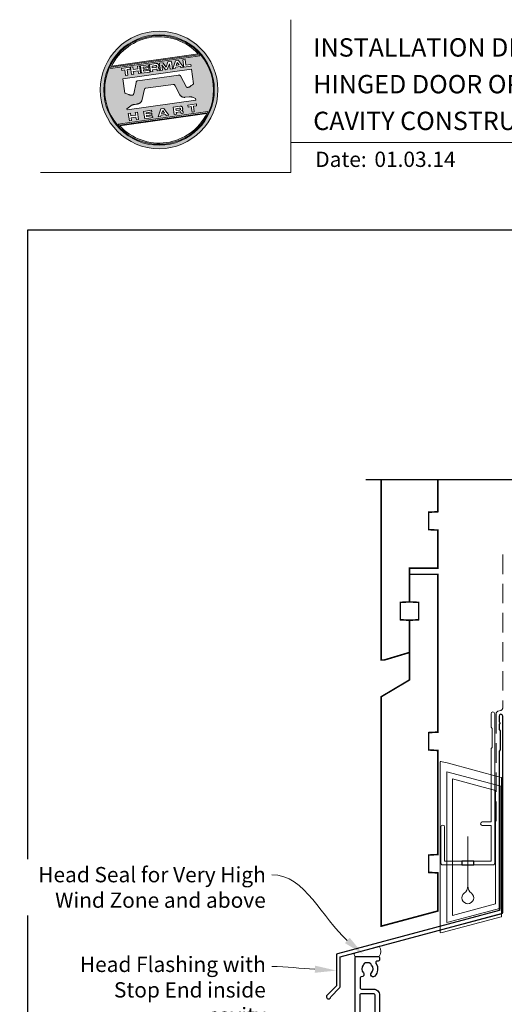
# Model space of a CAD drawing. Units: millimetres. Extents: x 21 to 1863, y -511 to 568.
# Drawn here: x 21 to 179, y 247 to 568 of the extents above; entities that cross this region are included whole.
import ezdxf

# ---------------------------------------------------------------- set-up
doc = ezdxf.new("R2010")
doc.units = ezdxf.units.MM
doc.header["$MEASUREMENT"] = 0
doc.linetypes.add('DASHED', pattern=[19.05, 12.7, -6.35])
doc.layers.get('Defpoints').update_dxf_attribs({"color": 1})
doc.layers.add('APL Joinery', color=2, linetype='Continuous')
doc.styles.add('Arial-Bold', font='arialbd.ttf')
doc.styles.add('Arial-Regular', font='arial.ttf')
doc.styles.add('General notes', font='arial.ttf', dxfattribs={"height": 3.5})

# ---------------------------------------------------------------- blocks, each defined once
blk = doc.blocks.new('*U45')
at = {"layer": 'APL Joinery', "lineweight": 5}
h = blk.add_hatch(color=8, dxfattribs=at)
h.dxf.hatch_style = 1
h.paths.add_polyline_path([(-62.17, 26.99, 1), (-23.78, 26.99, 1)])
h.paths.add_polyline_path([(-24.94, 26.99, -1), (-61.02, 26.99, -1)], flags=16)
h.paths.add_polyline_path([(-25.22, 26.99, -1), (-60.73, 26.99, -1)], flags=0)
h.paths.add_polyline_path([(-29.79, 38.31), (-58.78, 34.24, -0.003785), (-58.67, 34.47), (-29.96, 38.51, -0.003785)], flags=0)
h.paths.add_polyline_path([(-30.18, 38.76), (-58.52, 34.77, -0.525013)], flags=0)
h.paths.add_polyline_path([(-32.6, 35.35), (-32.52, 34.74), (-34.9, 34.4), (-35.24, 36.8), (-34.5, 36.9), (-34.25, 35.12)], flags=0)
edge = h.paths.add_edge_path(flags=0)
edge.add_line((-32.41, 33.77), (-31.74, 28.94))
edge.add_spline(control_points=[(-31.74, 28.94), (-31.98, 28.76), (-32.38, 28.45), (-32.81, 28.1), (-33.08, 27.95), (-33.24, 27.9), (-33.43, 27.86), (-33.58, 27.82), (-33.72, 27.81), (-33.82, 27.83), (-33.92, 27.86), (-33.99, 27.91), (-34.01, 27.94), (-34.02, 27.95)], knot_values=[0, 0, 0, 0, 0.50908, 0.84372, 0.92124, 1.020924, 1.12756, 1.233677, 1.286578, 1.351397, 1.412045, 1.454981, 1.484527, 1.484527, 1.484527, 1.484527], degree=3, periodic=0)
edge.add_line((-34.02, 27.95), (-36, 31.59))
edge.add_spline(control_points=[(-36, 31.59), (-36.01, 31.6), (-36.03, 31.64), (-36.11, 31.71), (-36.21, 31.79), (-36.32, 31.84), (-36.4, 31.87), (-36.47, 31.88), (-36.51, 31.88), (-36.53, 31.87)], knot_values=[0, 0, 0, 0, 0.020783, 0.080891, 0.171387, 0.235212, 0.276961, 0.314158, 0.346175, 0.346175, 0.346175, 0.346175], degree=3, periodic=0)
edge.add_line((-36.53, 31.87), (-50.05, 29.95))
edge.add_spline(control_points=[(-50.05, 29.95), (-50.08, 29.94), (-50.13, 29.93), (-50.21, 29.89), (-50.28, 29.83), (-50.34, 29.77), (-50.39, 29.7), (-50.42, 29.63), (-50.45, 29.55), (-50.47, 29.49), (-50.47, 29.46)], knot_values=[0, 0, 0, 0, 0.043578, 0.089487, 0.148146, 0.1938, 0.239519, 0.279703, 0.323642, 0.38078, 0.38078, 0.38078, 0.38078], degree=3, periodic=0)
edge.add_line((-50.47, 29.46), (-51.27, 25.75))
edge.add_spline(control_points=[(-51.27, 25.75), (-51.28, 25.72), (-51.29, 25.68), (-51.31, 25.58), (-51.34, 25.5), (-51.4, 25.43), (-51.45, 25.37), (-51.52, 25.33), (-51.64, 25.29), (-51.8, 25.27), (-51.98, 25.24), (-52.15, 25.25), (-52.33, 25.29), (-52.57, 25.35), (-52.98, 25.5), (-53.52, 25.71), (-53.95, 25.89), (-54.18, 25.98)], knot_values=[0, 0, 0, 0, 0.042774, 0.083455, 0.157773, 0.195136, 0.229793, 0.281462, 0.326339, 0.439761, 0.554451, 0.633484, 0.714092, 0.868001, 1.045601, 1.430233, 1.83303, 1.83303, 1.83303, 1.83303], degree=3, periodic=0)
edge.add_line((-54.18, 25.98), (-54.83, 30.62))
edge.add_line((-54.83, 30.62), (-32.41, 33.77))
h.paths.add_polyline_path([(-34.97, 34.39), (-35.79, 34.28), (-36.08, 34.67), (-37.56, 34.46), (-37.72, 34.01), (-38.54, 33.89), (-37.58, 36.47), (-36.62, 36.6)], flags=0)
h.paths.add_polyline_path([(-36.42, 35.15), (-37.36, 35.02), (-37.02, 35.98)], flags=0)
h.paths.add_polyline_path([(-38.95, 36.28), (-38.61, 33.88), (-39.33, 33.78), (-39.57, 35.5), (-40.29, 33.65), (-40.84, 33.57), (-42.05, 35.15), (-41.81, 33.43), (-42.53, 33.33), (-42.86, 35.73), (-41.73, 35.88), (-40.69, 34.46), (-40.08, 36.12)], flags=0)
edge = h.paths.add_edge_path(flags=0)
edge.add_spline(control_points=[(-43.89, 35.58), (-43.83, 35.59), (-43.7, 35.6), (-43.51, 35.59), (-43.35, 35.52), (-43.21, 35.41), (-43.14, 35.27), (-43.09, 35.12), (-43.08, 35.02), (-43.07, 34.97)], knot_values=[0, 0, 0, 0, 0.101166, 0.209044, 0.30799, 0.394064, 0.494746, 0.566203, 0.654178, 0.654178, 0.654178, 0.654178], degree=3, periodic=0)
edge.add_line((-43.07, 34.97), (-43.05, 34.82))
edge.add_spline(control_points=[(-43.05, 34.82), (-43.04, 34.77), (-43.03, 34.67), (-43.04, 34.54), (-43.06, 34.43), (-43.13, 34.32), (-43.24, 34.23), (-43.33, 34.19), (-43.37, 34.17)], knot_values=[0, 0, 0, 0, 0.085737, 0.160099, 0.218901, 0.277875, 0.37041, 0.445962, 0.445962, 0.445962, 0.445962], degree=3, periodic=0)
edge.add_line((-43.37, 34.17), (-43.37, 34.17))
edge.add_spline(control_points=[(-43.37, 34.17), (-43.35, 34.17), (-43.3, 34.16), (-43.22, 34.15), (-43.14, 34.12), (-43.06, 34.07), (-42.99, 33.98), (-42.93, 33.86), (-42.91, 33.76), (-42.9, 33.69)], knot_values=[0, 0, 0, 0, 0.043966, 0.081772, 0.132931, 0.190162, 0.236702, 0.310338, 0.414373, 0.414373, 0.414373, 0.414373], degree=3, periodic=0)
edge.add_line((-42.9, 33.69), (-42.84, 33.29))
edge.add_line((-42.84, 33.29), (-43.58, 33.18))
edge.add_line((-43.58, 33.18), (-43.62, 33.47))
edge.add_spline(control_points=[(-43.62, 33.47), (-43.62, 33.51), (-43.63, 33.58), (-43.66, 33.65), (-43.69, 33.7), (-43.73, 33.74), (-43.79, 33.76), (-43.85, 33.77), (-43.91, 33.77), (-43.95, 33.77), (-43.96, 33.76)], knot_values=[0, 0, 0, 0, 0.069951, 0.109254, 0.130847, 0.168093, 0.19391, 0.231014, 0.271406, 0.296332, 0.296332, 0.296332, 0.296332], degree=3, periodic=0)
edge.add_line((-43.96, 33.76), (-45.12, 33.6))
edge.add_line((-45.12, 33.6), (-45.03, 32.98))
edge.add_line((-45.03, 32.98), (-45.76, 32.88))
edge.add_line((-45.76, 32.88), (-46.1, 35.27))
edge.add_line((-46.1, 35.27), (-43.89, 35.58))
h.paths.add_polyline_path([(-30.79, 22.4), (-30.71, 21.8), (-31.74, 21.66), (-31.49, 19.86), (-32.22, 19.76), (-32.47, 21.55), (-33.5, 21.41), (-33.59, 22)], flags=0)
edge = h.paths.add_edge_path(flags=0)
edge.add_spline(control_points=[(-44.14, 34.94), (-44.11, 34.94), (-44.06, 34.95), (-44, 34.95), (-43.94, 34.95), (-43.9, 34.94), (-43.85, 34.92), (-43.82, 34.89), (-43.79, 34.84), (-43.77, 34.79), (-43.77, 34.75), (-43.76, 34.74)], knot_values=[0, 0, 0, 0, 0.047636, 0.078831, 0.105352, 0.136427, 0.159741, 0.18903, 0.215723, 0.245842, 0.276419, 0.276419, 0.276419, 0.276419], degree=3, periodic=0)
edge.add_line((-43.76, 34.74), (-43.75, 34.66))
edge.add_spline(control_points=[(-43.75, 34.66), (-43.75, 34.64), (-43.75, 34.61), (-43.75, 34.56), (-43.76, 34.51), (-43.78, 34.46), (-43.83, 34.42), (-43.88, 34.39), (-43.93, 34.38), (-43.97, 34.37), (-43.99, 34.37)], knot_values=[0, 0, 0, 0, 0.022188, 0.058273, 0.081685, 0.106247, 0.14843, 0.18466, 0.200779, 0.24032, 0.24032, 0.24032, 0.24032], degree=3, periodic=0)
edge.add_line((-43.99, 34.37), (-45.2, 34.2))
edge.add_line((-45.2, 34.2), (-45.28, 34.78))
edge.add_line((-45.28, 34.78), (-44.14, 34.94))
edge = h.paths.add_edge_path(flags=0)
edge.add_spline(control_points=[(-36.12, 21.65), (-36.06, 21.65), (-35.93, 21.67), (-35.75, 21.65), (-35.58, 21.59), (-35.45, 21.47), (-35.38, 21.33), (-35.33, 21.19), (-35.31, 21.09), (-35.3, 21.04)], knot_values=[0, 0, 0, 0, 0.101166, 0.209044, 0.30799, 0.394064, 0.494746, 0.566203, 0.654178, 0.654178, 0.654178, 0.654178], degree=3, periodic=0)
edge.add_line((-35.3, 21.04), (-35.28, 20.89))
edge.add_spline(control_points=[(-35.28, 20.89), (-35.28, 20.84), (-35.26, 20.74), (-35.27, 20.61), (-35.3, 20.5), (-35.36, 20.39), (-35.47, 20.3), (-35.57, 20.26), (-35.61, 20.24)], knot_values=[0, 0, 0, 0, 0.085737, 0.160099, 0.218901, 0.277875, 0.37041, 0.445962, 0.445962, 0.445962, 0.445962], degree=3, periodic=0)
edge.add_line((-35.61, 20.24), (-35.61, 20.23))
edge.add_spline(control_points=[(-35.61, 20.23), (-35.58, 20.23), (-35.53, 20.23), (-35.45, 20.22), (-35.37, 20.19), (-35.29, 20.13), (-35.22, 20.05), (-35.16, 19.93), (-35.14, 19.82), (-35.13, 19.76)], knot_values=[0, 0, 0, 0, 0.043966, 0.081772, 0.132931, 0.190162, 0.236702, 0.310338, 0.414373, 0.414373, 0.414373, 0.414373], degree=3, periodic=0)
edge.add_line((-35.13, 19.76), (-35.08, 19.35))
edge.add_line((-35.08, 19.35), (-35.81, 19.25))
edge.add_line((-35.81, 19.25), (-35.85, 19.55))
edge.add_spline(control_points=[(-35.85, 19.54), (-35.86, 19.58), (-35.87, 19.65), (-35.9, 19.72), (-35.93, 19.77), (-35.96, 19.81), (-36.02, 19.83), (-36.08, 19.84), (-36.14, 19.84), (-36.18, 19.83), (-36.2, 19.83)], knot_values=[0, 0, 0, 0, 0.069951, 0.109254, 0.130847, 0.168093, 0.19391, 0.231014, 0.271406, 0.296332, 0.296332, 0.296332, 0.296332], degree=3, periodic=0)
edge.add_line((-36.21, 19.83), (-37.35, 19.67))
edge.add_line((-37.35, 19.67), (-37.26, 19.05))
edge.add_line((-37.26, 19.05), (-38, 18.94))
edge.add_line((-38, 18.94), (-38.33, 21.34))
edge.add_line((-38.33, 21.34), (-36.11, 21.65))
h.paths.add_polyline_path([(-27.17, 19.76, -0.004222), (-27.29, 19.49), (-55.99, 15.46, -0.004222), (-56.18, 15.68)], flags=0)
h.paths.add_polyline_path([(-46.4, 35.23), (-46.32, 34.67), (-48.2, 34.41), (-48.15, 34.03), (-46.37, 34.28), (-46.3, 33.78), (-48.08, 33.53), (-48.02, 33.15), (-46.1, 33.42), (-46.02, 32.84), (-48.68, 32.47), (-49.02, 34.86)], flags=0)
h.paths.add_polyline_path([(-27.42, 19.24, -0.526331), (-55.8, 15.25)], flags=0)
edge = h.paths.add_edge_path(flags=0)
edge.add_spline(control_points=[(-36.37, 21.01), (-36.34, 21.01), (-36.29, 21.02), (-36.23, 21.02), (-36.18, 21.02), (-36.13, 21.01), (-36.08, 20.99), (-36.05, 20.95), (-36.02, 20.91), (-36.01, 20.86), (-36, 20.82), (-36, 20.8)], knot_values=[0, 0, 0, 0, 0.047636, 0.078831, 0.105352, 0.136427, 0.159741, 0.18903, 0.215723, 0.245842, 0.276419, 0.276419, 0.276419, 0.276419], degree=3, periodic=0)
edge.add_line((-36, 20.8), (-35.99, 20.72))
edge.add_spline(control_points=[(-35.99, 20.72), (-35.98, 20.71), (-35.98, 20.68), (-35.98, 20.63), (-35.99, 20.58), (-36.01, 20.53), (-36.06, 20.48), (-36.11, 20.46), (-36.17, 20.44), (-36.2, 20.44), (-36.22, 20.43)], knot_values=[0, 0, 0, 0, 0.022188, 0.058273, 0.081685, 0.106247, 0.14843, 0.18466, 0.200779, 0.24032, 0.24032, 0.24032, 0.24032], degree=3, periodic=0)
edge.add_line((-36.23, 20.43), (-37.44, 20.26))
edge.add_line((-37.44, 20.26), (-37.52, 20.85))
edge.add_line((-37.52, 20.85), (-36.35, 21.01))
h.paths.add_polyline_path([(-49.32, 34.82), (-48.99, 32.42), (-49.72, 32.32), (-49.85, 33.23), (-51.39, 33.01), (-51.27, 32.1), (-52, 32), (-52.34, 34.39), (-51.6, 34.5), (-51.48, 33.64), (-49.94, 33.86), (-50.06, 34.71)], flags=0)
h.paths.add_polyline_path([(-41.4, 20.91), (-39.75, 18.7), (-40.57, 18.58), (-40.86, 18.97), (-42.34, 18.76), (-42.5, 18.31), (-43.32, 18.2), (-42.36, 20.77)], flags=0)
h.paths.add_polyline_path([(-41.8, 20.28), (-41.2, 19.45), (-42.14, 19.32)], flags=0)
h.paths.add_polyline_path([(-52.47, 34.38), (-52.39, 33.78), (-53.42, 33.64), (-53.17, 31.84), (-53.9, 31.73), (-54.15, 33.53), (-55.18, 33.39), (-55.27, 33.98)], flags=0)
h.paths.add_polyline_path([(-45.4, 20.34), (-45.32, 19.79), (-47.2, 19.52), (-47.15, 19.14), (-45.37, 19.39), (-45.3, 18.9), (-47.08, 18.64), (-47.03, 18.26), (-45.1, 18.53), (-45.02, 17.96), (-47.68, 17.58), (-48.02, 19.98)], flags=0)
h.paths.add_polyline_path([(-50.01, 19.7), (-49.67, 17.3), (-50.4, 17.2), (-50.53, 18.11), (-52.14, 18.11), (-51.95, 16.98), (-52.68, 16.88), (-53.02, 19.27), (-52.29, 19.38), (-52.17, 18.52), (-50.62, 18.74), (-50.74, 19.59)], flags=0)
h = blk.add_hatch(color=8, dxfattribs=at)
h.dxf.hatch_style = 1
h.paths.add_polyline_path([(-60.73, 26.99, 1), (-25.22, 26.99, 1)])
edge = h.paths.add_edge_path(flags=16)
edge.add_spline(control_points=[(-31.74, 28.94), (-31.98, 28.76), (-32.38, 28.45), (-32.81, 28.1), (-33.08, 27.95), (-33.24, 27.9), (-33.43, 27.86), (-33.58, 27.82), (-33.72, 27.81), (-33.82, 27.83), (-33.92, 27.86), (-33.99, 27.91), (-34.01, 27.94), (-34.02, 27.95)], knot_values=[0, 0, 0, 0, 0.50908, 0.84372, 0.92124, 1.020924, 1.12756, 1.233677, 1.286578, 1.351397, 1.412045, 1.454981, 1.484527, 1.484527, 1.484527, 1.484527], degree=3, periodic=0)
edge.add_line((-34.02, 27.95), (-36, 31.59))
edge.add_spline(control_points=[(-36, 31.59), (-36.01, 31.6), (-36.03, 31.64), (-36.11, 31.71), (-36.21, 31.79), (-36.32, 31.84), (-36.4, 31.87), (-36.47, 31.88), (-36.51, 31.88), (-36.53, 31.87)], knot_values=[0, 0, 0, 0, 0.020783, 0.080891, 0.171387, 0.235212, 0.276961, 0.314158, 0.346175, 0.346175, 0.346175, 0.346175], degree=3, periodic=0)
edge.add_line((-36.53, 31.87), (-50.05, 29.95))
edge.add_spline(control_points=[(-50.05, 29.95), (-50.08, 29.94), (-50.13, 29.93), (-50.21, 29.89), (-50.28, 29.83), (-50.34, 29.77), (-50.39, 29.7), (-50.42, 29.63), (-50.45, 29.55), (-50.47, 29.49), (-50.47, 29.46)], knot_values=[0, 0, 0, 0, 0.043578, 0.089487, 0.148146, 0.1938, 0.239519, 0.279703, 0.323642, 0.38078, 0.38078, 0.38078, 0.38078], degree=3, periodic=0)
edge.add_line((-50.47, 29.46), (-51.27, 25.75))
edge.add_spline(control_points=[(-51.27, 25.75), (-51.28, 25.72), (-51.29, 25.68), (-51.31, 25.58), (-51.34, 25.5), (-51.4, 25.43), (-51.45, 25.37), (-51.52, 25.33), (-51.64, 25.29), (-51.8, 25.27), (-51.98, 25.24), (-52.15, 25.25), (-52.33, 25.29), (-52.57, 25.35), (-52.98, 25.5), (-53.52, 25.71), (-53.95, 25.89), (-54.18, 25.98)], knot_values=[0, 0, 0, 0, 0.042774, 0.083455, 0.157773, 0.195136, 0.229793, 0.281462, 0.326339, 0.439761, 0.554451, 0.633484, 0.714092, 0.868001, 1.045601, 1.430233, 1.83303, 1.83303, 1.83303, 1.83303], degree=3, periodic=0)
edge.add_line((-54.18, 25.98), (-54.83, 30.62))
edge.add_line((-54.83, 30.62), (-32.41, 33.77))
edge.add_line((-32.41, 33.77), (-31.74, 28.94))
h.paths.add_polyline_path([(-32.52, 34.74), (-34.9, 34.4), (-35.24, 36.8), (-34.5, 36.9), (-34.25, 35.12), (-32.6, 35.35)], flags=16)
edge = h.paths.add_edge_path(flags=16)
edge.add_line((-31.07, 24.2), (-30.98, 23.66))
edge.add_line((-30.98, 23.66), (-53.41, 20.51))
edge.add_line((-53.41, 20.51), (-53.46, 20.84))
edge.add_line((-53.46, 20.84), (-52.19, 21.82))
edge.add_spline(control_points=[(-52.19, 21.82), (-52.17, 21.84), (-52.09, 21.89), (-51.96, 21.97), (-51.78, 22.07), (-51.57, 22.14), (-51.33, 22.2), (-51.06, 22.24), (-50.69, 22.28), (-50.33, 22.34), (-50, 22.41), (-49.74, 22.48), (-49.48, 22.56), (-49.28, 22.66), (-49.09, 22.8), (-48.92, 22.97), (-48.75, 23.18), (-48.69, 23.34), (-48.66, 23.42)], knot_values=[0, 0, 0, 0, 0.055171, 0.148144, 0.256804, 0.40177, 0.506099, 0.67255, 0.863775, 1.123377, 1.283627, 1.422354, 1.575977, 1.722995, 1.803071, 1.966771, 2.12048, 2.252257, 2.252257, 2.252257, 2.252257], degree=3, periodic=0)
edge.add_line((-48.66, 23.42), (-47.79, 27.22))
edge.add_spline(control_points=[(-47.79, 27.22), (-47.78, 27.25), (-47.76, 27.29), (-47.73, 27.35), (-47.68, 27.41), (-47.62, 27.46), (-47.55, 27.49), (-47.48, 27.52), (-47.39, 27.55), (-47.33, 27.56), (-47.3, 27.56)], knot_values=[0, 0, 0, 0, 0.044828, 0.077028, 0.114945, 0.165177, 0.206309, 0.242789, 0.300759, 0.351887, 0.351887, 0.351887, 0.351887], degree=3, periodic=0)
edge.add_line((-47.3, 27.56), (-38.39, 28.82))
edge.add_spline(control_points=[(-38.39, 28.82), (-38.38, 28.82), (-38.35, 28.82), (-38.28, 28.82), (-38.19, 28.82), (-38.07, 28.78), (-37.95, 28.69), (-37.85, 28.55), (-37.79, 28.44), (-37.75, 28.38)], knot_values=[0, 0, 0, 0, 0.018377, 0.054271, 0.1094, 0.172141, 0.263848, 0.346603, 0.463459, 0.463459, 0.463459, 0.463459], degree=3, periodic=0)
edge.add_line((-37.75, 28.38), (-36.2, 25.44))
edge.add_spline(control_points=[(-36.2, 25.44), (-36.17, 25.39), (-36.1, 25.27), (-35.99, 25.13), (-35.86, 25), (-35.73, 24.89), (-35.56, 24.78), (-35.38, 24.69), (-35.19, 24.61), (-34.94, 24.57), (-34.7, 24.56), (-34.54, 24.58), (-34.48, 24.58)], knot_values=[0, 0, 0, 0, 0.09524, 0.225641, 0.303215, 0.392416, 0.517363, 0.631237, 0.733925, 0.859893, 1.042335, 1.13538, 1.13538, 1.13538, 1.13538], degree=3, periodic=0)
edge.add_line((-34.48, 24.58), (-33.17, 24.77))
edge.add_spline(control_points=[(-33.17, 24.77), (-33.12, 24.77), (-33.02, 24.78), (-32.83, 24.78), (-32.63, 24.76), (-32.37, 24.71), (-32.19, 24.65), (-32.09, 24.62)], knot_values=[0, 0, 0, 0, 0.084736, 0.169523, 0.312181, 0.427915, 0.610495, 0.610495, 0.610495, 0.610495], degree=3, periodic=0)
edge.add_line((-32.09, 24.62), (-31.07, 24.2))
h.paths.add_polyline_path([(-34.97, 34.39), (-35.79, 34.28), (-36.08, 34.67), (-37.56, 34.46), (-37.72, 34.01), (-38.54, 33.89), (-37.58, 36.47), (-36.62, 36.6)], flags=16)
h.paths.add_polyline_path([(-30.79, 22.4), (-30.71, 21.8), (-31.74, 21.66), (-31.49, 19.86), (-32.22, 19.76), (-32.47, 21.55), (-33.5, 21.41), (-33.59, 22)], flags=16)
h.paths.add_polyline_path([(-58.88, 34.04, -0.006931), (-58.67, 34.47), (-29.96, 38.51, -0.006931), (-29.64, 38.15)], flags=16)
h.paths.add_polyline_path([(-58.52, 34.77, -0.525013), (-30.18, 38.76)], flags=16)
h.paths.add_polyline_path([(-36.42, 35.15), (-37.36, 35.02), (-37.02, 35.98)], flags=16)
h.paths.add_polyline_path([(-27.08, 19.95, -0.007283), (-27.29, 19.49), (-55.99, 15.46, -0.004222), (-56.18, 15.68, -0.00306), (-56.32, 15.84)], flags=16)
h.paths.add_polyline_path([(-38.61, 33.88), (-39.33, 33.78), (-39.57, 35.5), (-40.29, 33.65), (-40.84, 33.57), (-42.05, 35.15), (-41.81, 33.43), (-42.53, 33.33), (-42.86, 35.73), (-41.73, 35.88), (-40.69, 34.46), (-40.08, 36.12), (-38.95, 36.28)], flags=16)
edge = h.paths.add_edge_path(flags=16)
edge.add_spline(control_points=[(-36.12, 21.65), (-36.06, 21.65), (-35.93, 21.67), (-35.75, 21.65), (-35.58, 21.59), (-35.45, 21.47), (-35.38, 21.33), (-35.33, 21.19), (-35.31, 21.09), (-35.3, 21.04)], knot_values=[0, 0, 0, 0, 0.101166, 0.209044, 0.30799, 0.394064, 0.494746, 0.566203, 0.654178, 0.654178, 0.654178, 0.654178], degree=3, periodic=0)
edge.add_line((-35.3, 21.04), (-35.28, 20.89))
edge.add_spline(control_points=[(-35.28, 20.89), (-35.28, 20.84), (-35.26, 20.74), (-35.27, 20.61), (-35.3, 20.5), (-35.36, 20.39), (-35.47, 20.3), (-35.57, 20.26), (-35.61, 20.24)], knot_values=[0, 0, 0, 0, 0.085737, 0.160099, 0.218901, 0.277875, 0.37041, 0.445962, 0.445962, 0.445962, 0.445962], degree=3, periodic=0)
edge.add_line((-35.61, 20.24), (-35.61, 20.23))
edge.add_spline(control_points=[(-35.61, 20.23), (-35.58, 20.23), (-35.53, 20.23), (-35.45, 20.22), (-35.37, 20.19), (-35.29, 20.13), (-35.22, 20.05), (-35.16, 19.93), (-35.14, 19.82), (-35.13, 19.76)], knot_values=[0, 0, 0, 0, 0.043966, 0.081772, 0.132931, 0.190162, 0.236702, 0.310338, 0.414373, 0.414373, 0.414373, 0.414373], degree=3, periodic=0)
edge.add_line((-35.13, 19.76), (-35.08, 19.35))
edge.add_line((-35.08, 19.35), (-35.81, 19.25))
edge.add_line((-35.81, 19.25), (-35.85, 19.54))
edge.add_spline(control_points=[(-35.85, 19.54), (-35.86, 19.58), (-35.87, 19.65), (-35.9, 19.72), (-35.93, 19.77), (-35.96, 19.81), (-36.02, 19.83), (-36.08, 19.84), (-36.14, 19.84), (-36.18, 19.83), (-36.2, 19.83)], knot_values=[0, 0, 0, 0, 0.069951, 0.109254, 0.130847, 0.168093, 0.19391, 0.231014, 0.271406, 0.296485, 0.296485, 0.296485, 0.296485], degree=3, periodic=0)
edge.add_line((-36.2, 19.83), (-37.35, 19.67))
edge.add_line((-37.35, 19.67), (-37.26, 19.05))
edge.add_line((-37.26, 19.05), (-38, 18.94))
edge.add_line((-38, 18.94), (-38.33, 21.34))
edge.add_line((-38.33, 21.34), (-36.11, 21.65))
h.paths.add_polyline_path([(-27.42, 19.24, -0.526331), (-55.8, 15.25)], flags=16)
edge = h.paths.add_edge_path(flags=0)
edge.add_spline(control_points=[(-36.37, 21.01), (-36.34, 21.01), (-36.29, 21.02), (-36.23, 21.02), (-36.18, 21.02), (-36.13, 21.01), (-36.08, 20.99), (-36.05, 20.95), (-36.02, 20.91), (-36.01, 20.86), (-36, 20.82), (-36, 20.8)], knot_values=[0, 0, 0, 0, 0.047636, 0.078831, 0.105352, 0.136427, 0.159741, 0.18903, 0.215723, 0.245842, 0.276419, 0.276419, 0.276419, 0.276419], degree=3, periodic=0)
edge.add_line((-36, 20.8), (-35.99, 20.72))
edge.add_spline(control_points=[(-35.99, 20.72), (-35.98, 20.71), (-35.98, 20.68), (-35.98, 20.63), (-35.99, 20.58), (-36.01, 20.53), (-36.06, 20.48), (-36.11, 20.46), (-36.17, 20.44), (-36.2, 20.44), (-36.22, 20.43)], knot_values=[0, 0, 0, 0, 0.022188, 0.058273, 0.081685, 0.106247, 0.14843, 0.18466, 0.200779, 0.24032, 0.24032, 0.24032, 0.24032], degree=3, periodic=0)
edge.add_line((-36.22, 20.43), (-37.44, 20.26))
edge.add_line((-37.44, 20.26), (-37.52, 20.85))
edge.add_line((-37.52, 20.85), (-36.37, 21.01))
edge = h.paths.add_edge_path(flags=16)
edge.add_line((-42.84, 33.29), (-43.58, 33.18))
edge.add_line((-43.58, 33.18), (-43.62, 33.47))
edge.add_spline(control_points=[(-43.62, 33.47), (-43.62, 33.51), (-43.63, 33.58), (-43.66, 33.65), (-43.69, 33.7), (-43.73, 33.74), (-43.79, 33.76), (-43.85, 33.77), (-43.91, 33.77), (-43.95, 33.77), (-43.96, 33.76)], knot_values=[0, 0, 0, 0, 0.069951, 0.109254, 0.130847, 0.168093, 0.19391, 0.231014, 0.271406, 0.296332, 0.296332, 0.296332, 0.296332], degree=3, periodic=0)
edge.add_line((-43.96, 33.76), (-45.12, 33.6))
edge.add_line((-45.12, 33.6), (-45.03, 32.98))
edge.add_line((-45.03, 32.98), (-45.76, 32.88))
edge.add_line((-45.76, 32.88), (-46.1, 35.27))
edge.add_line((-46.1, 35.27), (-43.89, 35.58))
edge.add_spline(control_points=[(-43.89, 35.58), (-43.83, 35.59), (-43.7, 35.6), (-43.51, 35.59), (-43.35, 35.52), (-43.21, 35.41), (-43.14, 35.27), (-43.09, 35.12), (-43.08, 35.02), (-43.07, 34.97)], knot_values=[0, 0, 0, 0, 0.101166, 0.209044, 0.30799, 0.394064, 0.494746, 0.566203, 0.654178, 0.654178, 0.654178, 0.654178], degree=3, periodic=0)
edge.add_line((-43.07, 34.97), (-43.05, 34.82))
edge.add_spline(control_points=[(-43.05, 34.82), (-43.04, 34.77), (-43.03, 34.67), (-43.04, 34.54), (-43.06, 34.43), (-43.13, 34.32), (-43.24, 34.23), (-43.33, 34.19), (-43.37, 34.17)], knot_values=[0, 0, 0, 0, 0.085737, 0.160099, 0.218901, 0.277875, 0.37041, 0.445962, 0.445962, 0.445962, 0.445962], degree=3, periodic=0)
edge.add_line((-43.37, 34.17), (-43.37, 34.17))
edge.add_spline(control_points=[(-43.37, 34.17), (-43.35, 34.17), (-43.3, 34.16), (-43.22, 34.15), (-43.14, 34.12), (-43.06, 34.07), (-42.99, 33.98), (-42.93, 33.86), (-42.91, 33.76), (-42.9, 33.69)], knot_values=[0, 0, 0, 0, 0.043966, 0.081772, 0.132931, 0.190162, 0.236702, 0.310338, 0.414373, 0.414373, 0.414373, 0.414373], degree=3, periodic=0)
edge.add_line((-42.9, 33.69), (-42.84, 33.29))
h.paths.add_polyline_path([(-39.75, 18.7), (-40.57, 18.58), (-40.86, 18.97), (-42.34, 18.76), (-42.5, 18.31), (-43.32, 18.2), (-42.36, 20.77), (-41.4, 20.91)], flags=16)
edge = h.paths.add_edge_path(flags=16)
edge.add_spline(control_points=[(-43.75, 34.66), (-43.75, 34.64), (-43.75, 34.61), (-43.75, 34.56), (-43.76, 34.51), (-43.78, 34.46), (-43.83, 34.42), (-43.88, 34.39), (-43.93, 34.38), (-43.97, 34.37), (-43.99, 34.37)], knot_values=[0, 0, 0, 0, 0.022188, 0.058273, 0.081685, 0.106247, 0.14843, 0.18466, 0.200779, 0.24032, 0.24032, 0.24032, 0.24032], degree=3, periodic=0)
edge.add_line((-43.99, 34.37), (-45.2, 34.2))
edge.add_line((-45.2, 34.2), (-45.28, 34.78))
edge.add_line((-45.28, 34.78), (-44.14, 34.94))
edge.add_spline(control_points=[(-44.14, 34.94), (-44.11, 34.94), (-44.06, 34.95), (-44, 34.95), (-43.94, 34.95), (-43.9, 34.94), (-43.85, 34.92), (-43.82, 34.89), (-43.79, 34.84), (-43.77, 34.79), (-43.77, 34.75), (-43.76, 34.74)], knot_values=[0, 0, 0, 0, 0.047636, 0.078831, 0.105352, 0.136427, 0.159741, 0.18903, 0.215723, 0.245842, 0.276419, 0.276419, 0.276419, 0.276419], degree=3, periodic=0)
edge.add_line((-43.76, 34.74), (-43.75, 34.66))
h.paths.add_polyline_path([(-41.8, 20.28), (-41.2, 19.45), (-42.14, 19.32)], flags=0)
h.paths.add_polyline_path([(-46.02, 32.84), (-48.68, 32.47), (-49.02, 34.86), (-46.4, 35.23), (-46.32, 34.67), (-48.2, 34.41), (-48.15, 34.03), (-46.37, 34.28), (-46.3, 33.78), (-48.08, 33.53), (-48.02, 33.15), (-46.1, 33.42)], flags=16)
h.paths.add_polyline_path([(-45.4, 20.34), (-45.32, 19.79), (-47.2, 19.52), (-47.15, 19.14), (-45.37, 19.39), (-45.3, 18.9), (-47.08, 18.64), (-47.03, 18.26), (-45.1, 18.53), (-45.02, 17.96), (-47.68, 17.58), (-48.02, 19.98)], flags=16)
h.paths.add_polyline_path([(-48.99, 32.42), (-49.72, 32.32), (-49.85, 33.23), (-51.39, 33.01), (-51.27, 32.1), (-52, 32), (-52.34, 34.39), (-51.6, 34.5), (-51.48, 33.64), (-49.94, 33.86), (-50.06, 34.71), (-49.32, 34.82)], flags=16)
h.paths.add_polyline_path([(-50.01, 19.7), (-49.67, 17.3), (-50.4, 17.2), (-50.53, 18.11), (-52.08, 17.89), (-51.95, 16.98), (-52.68, 16.88), (-53.02, 19.27), (-52.29, 19.38), (-52.17, 18.52), (-50.62, 18.74), (-50.74, 19.59)], flags=16)
h.paths.add_polyline_path([(-52.39, 33.78), (-53.42, 33.64), (-53.17, 31.84), (-53.9, 31.73), (-54.15, 33.53), (-55.18, 33.39), (-55.27, 33.98), (-52.47, 34.38)], flags=16)
h = blk.add_hatch(color=8, dxfattribs=at)
h.dxf.hatch_style = 1
edge = h.paths.add_edge_path()
edge.add_spline(control_points=[(-43.99, 34.37), (-43.97, 34.37), (-43.93, 34.38), (-43.88, 34.39), (-43.83, 34.42), (-43.78, 34.46), (-43.76, 34.51), (-43.75, 34.56), (-43.75, 34.61), (-43.75, 34.64), (-43.75, 34.66)], knot_values=[0, 0, 0, 0, 0.039542, 0.05566, 0.09189, 0.134074, 0.158635, 0.182047, 0.218132, 0.24032, 0.24032, 0.24032, 0.24032], degree=3, periodic=0)
edge.add_line((-43.75, 34.66), (-43.76, 34.74))
edge.add_spline(control_points=[(-43.76, 34.74), (-43.77, 34.75), (-43.77, 34.79), (-43.79, 34.84), (-43.82, 34.89), (-43.85, 34.92), (-43.9, 34.94), (-43.94, 34.95), (-44, 34.95), (-44.06, 34.95), (-44.11, 34.94), (-44.14, 34.94)], knot_values=[0, 0, 0, 0, 0.030577, 0.060696, 0.087389, 0.116678, 0.139991, 0.171067, 0.197588, 0.228783, 0.276419, 0.276419, 0.276419, 0.276419], degree=3, periodic=0)
edge.add_line((-44.14, 34.94), (-45.28, 34.78))
edge.add_line((-45.28, 34.78), (-45.2, 34.2))
edge.add_line((-45.2, 34.2), (-43.99, 34.37))
h.paths.add_polyline_path([(-41.8, 20.28), (-42.14, 19.32), (-41.2, 19.45)])
edge = h.paths.add_edge_path()
edge.add_spline(control_points=[(-36.22, 20.43), (-36.2, 20.44), (-36.17, 20.44), (-36.11, 20.46), (-36.06, 20.48), (-36.01, 20.53), (-35.99, 20.58), (-35.98, 20.63), (-35.98, 20.68), (-35.98, 20.71), (-35.99, 20.72)], knot_values=[0, 0, 0, 0, 0.039542, 0.05566, 0.09189, 0.134074, 0.158635, 0.182047, 0.218132, 0.24032, 0.24032, 0.24032, 0.24032], degree=3, periodic=0)
edge.add_line((-35.99, 20.72), (-36, 20.8))
edge.add_spline(control_points=[(-36, 20.8), (-36, 20.82), (-36.01, 20.86), (-36.02, 20.91), (-36.05, 20.95), (-36.08, 20.99), (-36.13, 21.01), (-36.18, 21.02), (-36.23, 21.02), (-36.29, 21.02), (-36.34, 21.01), (-36.37, 21.01)], knot_values=[0, 0, 0, 0, 0.030577, 0.060696, 0.087389, 0.116678, 0.139991, 0.171067, 0.197588, 0.228783, 0.276419, 0.276419, 0.276419, 0.276419], degree=3, periodic=0)
edge.add_line((-36.37, 21.01), (-37.52, 20.85))
edge.add_line((-37.52, 20.85), (-37.44, 20.26))
edge.add_line((-37.44, 20.26), (-36.22, 20.43))
at = {"layer": 'APL Joinery', "color": 8, "lineweight": 5}
for p, q in [((-30.18, 38.76), (-58.52, 34.77)), ((-29.64, 38.15), (-58.88, 34.04)), ((-29.96, 38.51), (-58.67, 34.47)), ((-32.41, 33.77), (-54.83, 30.62)), ((-43.76, 34.74), (-43.75, 34.66)), ((-43.62, 33.47), (-43.58, 33.18)), ((-43.58, 33.18), (-42.84, 33.29)), ((-43.37, 34.17), (-43.37, 34.17)), ((-43.07, 34.97), (-43.05, 34.82)), ((-42.84, 33.29), (-42.9, 33.69)), ((-32.41, 33.77), (-31.74, 28.94)), ((-54.83, 30.62), (-54.18, 25.98)), ((-50.47, 29.46), (-51.27, 25.75)), ((-36.53, 31.87), (-50.05, 29.95)), ((-34.02, 27.95), (-36, 31.59)), ((-47.79, 27.22), (-48.66, 23.42)), ((-38.39, 28.82), (-47.3, 27.56)), ((-36.2, 25.44), (-37.75, 28.38)), ((-30.98, 23.66), (-53.41, 20.51)), ((-33.17, 24.77), (-34.48, 24.58)), ((-31.07, 24.2), (-32.09, 24.62)), ((-31.07, 24.2), (-30.98, 23.66)), ((-27.08, 19.95), (-56.32, 15.84)), ((-27.29, 19.49), (-55.99, 15.46)), ((-53.46, 20.84), (-52.19, 21.82)), ((-53.41, 20.51), (-53.46, 20.84)), ((-53.02, 19.27), (-52.29, 19.38)), ((-52.29, 19.38), (-52.17, 18.52)), ((-50.74, 19.59), (-50.01, 19.7)), ((-50.62, 18.74), (-50.74, 19.59)), ((-50.01, 19.7), (-49.67, 17.3)), ((-48.02, 19.98), (-45.4, 20.34)), ((-47.68, 17.58), (-48.02, 19.98)), ((-45.32, 19.79), (-47.2, 19.52)), ((-47.2, 19.52), (-47.15, 19.14)), ((-47.15, 19.14), (-45.37, 19.39)), ((-45.4, 20.34), (-45.32, 19.79)), ((-45.37, 19.39), (-45.3, 18.9)), ((-43.32, 18.2), (-42.36, 20.77)), ((-42.36, 20.77), (-41.4, 20.91)), ((-42.14, 19.32), (-41.8, 20.28)), ((-41.2, 19.45), (-42.14, 19.32)), ((-41.8, 20.28), (-41.2, 19.45)), ((-41.4, 20.91), (-39.75, 18.7)), ((-33.59, 22), (-30.79, 22.4)), ((-33.5, 21.41), (-33.59, 22)), ((-32.47, 21.55), (-33.5, 21.41)), ((-32.22, 19.76), (-32.47, 21.55)), ((-31.49, 19.86), (-32.22, 19.76)), ((-30.71, 21.8), (-31.74, 21.66)), ((-31.74, 21.66), (-31.49, 19.86)), ((-30.79, 22.4), (-30.71, 21.8)), ((-27.42, 19.24), (-55.8, 15.25)), ((-52.68, 16.88), (-53.02, 19.27)), ((-51.95, 16.98), (-52.68, 16.88)), ((-52.17, 18.52), (-50.62, 18.74)), ((-50.4, 17.2), (-50.53, 18.11)), ((-49.67, 17.3), (-50.4, 17.2)), ((-45.02, 17.96), (-47.68, 17.58)), ((-45.3, 18.9), (-47.08, 18.64)), ((-47.08, 18.64), (-47.03, 18.26)), ((-45.1, 18.53), (-47.03, 18.26)), ((-45.02, 17.96), (-45.1, 18.53)), ((-42.5, 18.31), (-43.32, 18.2)), ((-42.34, 18.76), (-42.5, 18.31)), ((-40.86, 18.97), (-42.34, 18.76)), ((-40.57, 18.58), (-40.86, 18.97)), ((-39.75, 18.7), (-40.57, 18.58))]:
    blk.add_line(p, q, dxfattribs=at)
for points in [[(-46.1, 35.27), (-43.89, 35.58)], [(-42.86, 35.73), (-41.73, 35.88)], [(-42.53, 33.33), (-42.86, 35.73)], [(-41.73, 35.88), (-40.69, 34.46)], [(-40.69, 34.46), (-40.08, 36.12)], [(-39.57, 35.5), (-40.29, 33.65)], [(-40.08, 36.12), (-38.95, 36.28)], [(-39.33, 33.78), (-39.57, 35.5)], [(-38.95, 36.28), (-38.61, 33.88)], [(-38.54, 33.89), (-37.58, 36.47)], [(-37.58, 36.47), (-36.62, 36.6)], [(-37.36, 35.02), (-37.02, 35.98)], [(-37.02, 35.98), (-36.42, 35.15)], [(-36.62, 36.6), (-34.97, 34.39)], [(-35.24, 36.8), (-34.5, 36.9)], [(-34.9, 34.4), (-35.24, 36.8)], [(-34.5, 36.9), (-34.25, 35.12)], [(-55.27, 33.98), (-52.47, 34.38)], [(-55.18, 33.39), (-55.27, 33.98)], [(-54.15, 33.53), (-55.18, 33.39)], [(-53.9, 31.73), (-54.15, 33.53)], [(-52.39, 33.78), (-53.42, 33.64)], [(-53.42, 33.64), (-53.17, 31.84)], [(-52.47, 34.38), (-52.39, 33.78)], [(-52.34, 34.39), (-51.6, 34.5)], [(-52, 32), (-52.34, 34.39)], [(-51.6, 34.5), (-51.48, 33.64)], [(-51.48, 33.64), (-49.94, 33.86)], [(-49.85, 33.23), (-51.39, 33.01)], [(-51.39, 33.01), (-51.27, 32.1)], [(-50.06, 34.71), (-49.32, 34.82)], [(-49.94, 33.86), (-50.06, 34.71)], [(-49.72, 32.32), (-49.85, 33.23)], [(-48.99, 32.42), (-49.72, 32.32)], [(-49.32, 34.82), (-48.99, 32.42)], [(-46.4, 35.23), (-49.02, 34.86)], [(-49.02, 34.86), (-48.68, 32.47)], [(-48.68, 32.47), (-46.02, 32.84)], [(-46.32, 34.67), (-48.2, 34.41)], [(-48.2, 34.41), (-48.15, 34.03)], [(-48.15, 34.03), (-46.37, 34.28)], [(-48.08, 33.53), (-46.3, 33.78)], [(-48.08, 33.53), (-48.02, 33.15)], [(-46.1, 33.42), (-48.02, 33.15)], [(-46.4, 35.23), (-46.32, 34.67)], [(-46.37, 34.28), (-46.3, 33.78)], [(-45.76, 32.88), (-46.1, 35.27)], [(-46.02, 32.84), (-46.1, 33.42)], [(-45.76, 32.88), (-45.03, 32.98)], [(-44.14, 34.94), (-45.28, 34.78)], [(-45.28, 34.78), (-45.2, 34.2)], [(-45.2, 34.2), (-43.99, 34.37)], [(-45.12, 33.6), (-43.96, 33.76)], [(-45.03, 32.98), (-45.12, 33.6)], [(-41.81, 33.43), (-42.53, 33.33)], [(-40.84, 33.57), (-42.05, 35.15)], [(-42.05, 35.15), (-41.81, 33.43)], [(-40.29, 33.65), (-40.84, 33.57)], [(-38.61, 33.88), (-39.33, 33.78)], [(-37.72, 34.01), (-38.54, 33.89)], [(-37.56, 34.46), (-37.72, 34.01)], [(-36.08, 34.67), (-37.56, 34.46)], [(-36.42, 35.15), (-37.36, 35.02)], [(-35.79, 34.28), (-36.08, 34.67)], [(-34.97, 34.39), (-35.79, 34.28)], [(-32.52, 34.74), (-34.9, 34.4)], [(-34.25, 35.12), (-32.6, 35.35)], [(-32.6, 35.35), (-32.52, 34.74)], [(-53.17, 31.84), (-53.9, 31.73)], [(-51.27, 32.1), (-52, 32)], [(-38.33, 21.34), (-36.12, 21.65)], [(-38, 18.94), (-38.33, 21.34)], [(-36.37, 21.01), (-37.52, 20.85)], [(-37.52, 20.85), (-37.44, 20.26)], [(-37.44, 20.26), (-36.22, 20.43)], [(-37.35, 19.67), (-36.2, 19.83)], [(-37.26, 19.05), (-37.35, 19.67)], [(-36, 20.8), (-35.99, 20.72)], [(-35.85, 19.54), (-35.81, 19.25)], [(-35.81, 19.25), (-35.08, 19.35)], [(-35.61, 20.24), (-35.61, 20.23)], [(-35.3, 21.04), (-35.28, 20.89)], [(-35.08, 19.35), (-35.13, 19.76)], [(-50.53, 18.11), (-52.08, 17.89)], [(-52.08, 17.89), (-51.95, 16.98)], [(-38, 18.94), (-37.26, 19.05)]]:
    blk.add_lwpolyline(points, dxfattribs=at)
for radius in [19.2, 18.04, 17.76]:
    blk.add_circle((-42.98, 26.99), radius, dxfattribs=at)
for centre, radius, start, end in [((-42.98, 26.99), 17.38, 42.5993, 153.3995), ((-42.8, 27.01), 17.24, 40.2383, 41.8267), ((-43.16, 26.96), 17.24, 154.172, 155.7605), ((-42.98, 26.99), 17.38, 334.4456, 336.1147), ((-42.98, 26.99), 17.38, 222.4817, 333.5185), ((-42.98, 26.99), 17.38, 219.8855, 221.5547), ((-42.98, 26.99), 17.38, 220.5869, 221.5547)]:
    blk.add_arc(centre, radius, start, end, dxfattribs=at)
for points in [[(-43.89, 35.58), (-43.7, 35.59), (-43.51, 35.58), (-43.35, 35.51), (-43.23, 35.41), (-43.14, 35.25), (-43.1, 35.13), (-43.07, 34.97)], [(-44.14, 34.94), (-44.05, 34.95), (-44, 34.95), (-43.95, 34.95), (-43.89, 34.94), (-43.86, 34.92), (-43.82, 34.88), (-43.79, 34.84), (-43.77, 34.79), (-43.76, 34.74)], [(-43.75, 34.66), (-43.75, 34.62), (-43.75, 34.55), (-43.76, 34.51), (-43.78, 34.47), (-43.83, 34.42), (-43.89, 34.39), (-43.92, 34.38), (-43.99, 34.37)], [(-43.96, 33.76), (-43.92, 33.77), (-43.85, 33.77), (-43.78, 33.76), (-43.74, 33.74), (-43.69, 33.69), (-43.67, 33.66), (-43.64, 33.6), (-43.62, 33.47)], [(-43.05, 34.82), (-43.03, 34.67), (-43.04, 34.53), (-43.07, 34.43), (-43.12, 34.34), (-43.25, 34.23), (-43.37, 34.17)], [(-43.37, 34.17), (-43.29, 34.16), (-43.23, 34.15), (-43.14, 34.12), (-43.06, 34.06), (-43, 34), (-42.94, 33.88), (-42.9, 33.69)], [(-50.05, 29.95), (-50.13, 29.93), (-50.2, 29.89), (-50.29, 29.83), (-50.34, 29.77), (-50.39, 29.7), (-50.42, 29.63), (-50.45, 29.56), (-50.47, 29.46)], [(-36.53, 31.87), (-36.47, 31.88), (-36.4, 31.87), (-36.33, 31.85), (-36.23, 31.8), (-36.1, 31.7), (-36.02, 31.62), (-36, 31.59)], [(-54.18, 25.98), (-53.51, 25.71), (-52.86, 25.46), (-52.56, 25.35), (-52.29, 25.28), (-52.15, 25.26), (-52.01, 25.25), (-51.8, 25.27), (-51.6, 25.31), (-51.52, 25.34), (-51.44, 25.38), (-51.4, 25.43), (-51.36, 25.48), (-51.31, 25.6), (-51.29, 25.67), (-51.27, 25.75)], [(-47.3, 27.56), (-47.39, 27.55), (-47.49, 27.52), (-47.55, 27.49), (-47.61, 27.46), (-47.68, 27.4), (-47.73, 27.35), (-47.76, 27.3), (-47.79, 27.22)], [(-37.75, 28.38), (-37.86, 28.56), (-37.95, 28.68), (-38.09, 28.78), (-38.19, 28.81), (-38.29, 28.82), (-38.36, 28.82), (-38.39, 28.82)], [(-31.74, 28.94), (-32.46, 28.39), (-32.95, 28.03), (-33.07, 27.96), (-33.24, 27.91), (-33.43, 27.86), (-33.61, 27.82), (-33.71, 27.82), (-33.83, 27.83), (-33.93, 27.87), (-33.99, 27.91), (-34.02, 27.95)], [(-48.66, 23.42), (-48.75, 23.2), (-48.92, 22.98), (-49.13, 22.77), (-49.25, 22.69), (-49.48, 22.57), (-49.75, 22.48), (-49.99, 22.42), (-50.27, 22.36), (-50.73, 22.28), (-51.07, 22.24), (-51.37, 22.19), (-51.55, 22.14), (-51.79, 22.05), (-51.97, 21.97), (-52.11, 21.88), (-52.19, 21.82)], [(-34.48, 24.58), (-34.65, 24.57), (-34.98, 24.58), (-35.2, 24.62), (-35.37, 24.69), (-35.55, 24.78), (-35.74, 24.91), (-35.86, 25.01), (-35.96, 25.11), (-36.11, 25.29), (-36.2, 25.44)], [(-32.09, 24.62), (-32.41, 24.71), (-32.61, 24.75), (-32.87, 24.78), (-33.02, 24.78), (-33.17, 24.77)], [(-36.37, 21.01), (-36.28, 21.02), (-36.23, 21.02), (-36.18, 21.02), (-36.13, 21), (-36.09, 20.99), (-36.05, 20.95), (-36.03, 20.91), (-36.01, 20.86), (-36, 20.8)], [(-35.99, 20.72), (-35.98, 20.68), (-35.98, 20.62), (-35.99, 20.58), (-36.01, 20.54), (-36.07, 20.48), (-36.12, 20.46), (-36.15, 20.45), (-36.22, 20.43)], [(-36.2, 19.83), (-36.15, 19.84), (-36.08, 19.84), (-36.01, 19.83), (-35.97, 19.81), (-35.92, 19.76), (-35.9, 19.73), (-35.88, 19.66), (-35.85, 19.54)], [(-36.12, 21.65), (-35.94, 21.66), (-35.74, 21.64), (-35.58, 21.58), (-35.46, 21.47), (-35.37, 21.32), (-35.33, 21.19), (-35.3, 21.04)], [(-35.28, 20.89), (-35.27, 20.73), (-35.27, 20.6), (-35.3, 20.5), (-35.36, 20.41), (-35.49, 20.3), (-35.61, 20.24)], [(-35.61, 20.23), (-35.53, 20.23), (-35.46, 20.22), (-35.37, 20.18), (-35.29, 20.13), (-35.24, 20.06), (-35.18, 19.94), (-35.13, 19.76)]]:
    blk.add_spline(points, degree=3, dxfattribs=at)
blk = doc.blocks.new('drop1')
at = {"layer": 'APL Joinery', "color": 8, "linetype": 'DASHED', "lineweight": 9, "ltscale": 20}
blk.add_lwpolyline([(0, -8.09), (0, 8.09)], dxfattribs=at)
at = {"layer": 'APL Joinery', "color": 2, "lineweight": 25}
blk.add_lwpolyline([(-2, -1.2), (2, -1.2), (2, 0), (-2, 0)], close=True, dxfattribs=at)
at = {"layer": 'APL Joinery', "color": 8, "linetype": 'Continuous', "lineweight": 9, "ltscale": 0.2}
blk.add_lwpolyline([(0, -8.1, -0.232217), (-1.17, -10.47, 2.918303), (1.17, -10.46, -0.232153), (0, -8.09)], format="xyb", dxfattribs=at)
blk = doc.blocks.new('A$C2B462F2B')
at = {"layer": 'APL Joinery', "color": 8, "lineweight": 0}
for p, q in [((0.78, 48.79), (0.78, -7.07)), ((3.03, 48.37), (1.47, 48.79)), ((20.63, 43.65), (3.03, 48.37)), ((20.78, -1.73), (20.78, 43.46)), ((1.47, -7.06), (20.63, -1.93))]:
    blk.add_line(p, q, dxfattribs=at)
at = {"layer": 'APL Joinery', "color": 250, "lineweight": 0}
for p, q in [((2.98, -3.76), (2.98, 45.49)), ((2.98, 45.49), (20.58, 40.77)), ((4.75, -1.45), (4.75, 43.18)), ((4.75, 43.18), (18.81, 39.41)), ((18.81, 39.41), (18.81, 2.31)), ((20.58, 40.77), (20.58, 0.95)), ((20.58, 0.95), (2.98, -3.76)), ((2.98, -4.29), (20.58, 0.43)), ((18.81, 2.31), (4.75, -1.45)), ((2.98, -5.71), (20.58, -1))]:
    blk.add_line(p, q, dxfattribs=at)
at = {"layer": 'APL Joinery', "color": 8, "lineweight": 0}
for centre, start, end in [((20.58, 43.46), 0, 75), ((20.58, -1.73), 285, 0)]:
    blk.add_arc(centre, 0.2, start, end, dxfattribs=at)
at = {"layer": 'APL Joinery', "color": 8, "lineweight": 0, "extrusion": (0, 0, -1)}
for centre, major_axis, start_param, end_param in [((1.59, 48.55), (-0.812, 0.263), 6.20913, 7.630923), ((1.59, -6.82), (-0.812, -0.263), 4.935448, 6.357241)]:
    blk.add_ellipse(centre, major_axis=major_axis, ratio=0.228742, start_param=start_param, end_param=end_param, dxfattribs=at)

msp = doc.modelspace()

# ---------------------------------------------------------------- linework, layer by layer
at = {"layer": 'APL Joinery', "color": 7, "lineweight": 9}
for points in [[(109.17, 568.37), (109.17, 518.43), (27.53, 518.43)], [(109.17, 528.23), (379.19, 528.23)]]:
    msp.add_lwpolyline(points, dxfattribs=at)
at = {"layer": 'APL Joinery', "color": 7, "lineweight": 30, "const_width": 0.5}
msp.add_lwpolyline([(138.7, 418.03), (138.7, 359.15), (139.7, 359.15), (147.95, 361.63), (147.95, 372.15), (144.95, 372.31), (144.95, 377.99), (147.95, 378.15), (147.95, 389.15), (157.2, 389.15), (157.2, 401.6), (154.2, 401.76), (154.2, 407.44), (157.2, 407.6), (157.2, 418.03)], dxfattribs=at)
at = {"layer": 'APL Joinery', "color": 9}
msp.add_lwpolyline([(181.4, 418.03), (133.7, 418.03)], dxfattribs=at)
at = {"layer": 'APL Joinery', "color": 7, "linetype": 'DASHED', "lineweight": 13, "ltscale": 0.5}
msp.add_lwpolyline([(178.4, 393.6), (178.4, 343.6, -0.339454), (177.66, 342.64), (176.94, 342.45, 0.339454), (176.2, 341.48), (176.2, 306.41)], format="xyb", dxfattribs=at)
at = {"layer": 'APL Joinery', "color": 7, "lineweight": 30, "const_width": 0.5}
msp.add_lwpolyline([(138.7, 272.19), (157.2, 277.15), (157.2, 289.6), (154.2, 289.76), (154.2, 295.44), (157.2, 295.6), (157.2, 329.6), (154.2, 329.76), (154.2, 335.44), (157.2, 335.6), (157.2, 387.15), (147.95, 387.15), (147.95, 378.15), (150.95, 377.99), (150.95, 372.31), (147.95, 372.15), (147.95, 352.65), (138.7, 347.15)], close=True, dxfattribs=at)
at = {"layer": 'APL Joinery', "color": 2, "lineweight": 25}
msp.add_lwpolyline([(178.4, 276.79), (178.4, 340.81, 1), (177.2, 340.81), (177.2, 339.01), (177.6, 338.61), (177.2, 338.21), (177.2, 336.41), (177.6, 336.01), (177.6, 329.81), (177.2, 329.41), (177.2, 277.33), (124.44, 263.2, 0.339454), (124.07, 262.71), (124.07, 252.68), (121.03, 249.63, 1.488372), (122.23, 249.13), (125.13, 252.03, 0.198912), (125.27, 252.39), (125.27, 262.18), (178.03, 276.31, 0.339454)], format="xyb", close=True, dxfattribs=at)
at = {"layer": 'APL Joinery', "color": 2, "lineweight": 20}
msp.add_lwpolyline([(158.2, 304.62, -1), (159.4, 304.62), (159.4, 293.42), (174.58, 293.42), (174.58, 305.08), (171.73, 305.08, -1), (171.73, 306.28), (174.58, 306.28), (174.58, 330.22), (174.98, 330.62), (174.98, 336.82), (174.58, 337.22), (174.58, 341.62, -1), (175.78, 341.62), (175.78, 292.72, -0.414214), (175.28, 292.22), (158.7, 292.22, -0.414214), (158.2, 292.72)], format="xyb", close=True, dxfattribs=at)
at = {"layer": 'APL Joinery', "color": 7, "lineweight": 15}
msp.add_lwpolyline([(130.3, 262.31, -0.668194), (130.3, 263.52), (138.1, 265.61, -0.269528), (138.1, 262.31)], format="xyb", close=True, dxfattribs=at)
at = {"layer": 'APL Joinery', "color": 2, "lineweight": 25}
for points in [[(130.2, 207.31), (130.2, 261.81, -0.414214), (130.7, 262.31), (137.7, 262.31, -0.414214), (138.2, 261.81), (138.2, 261.31, -0.414214), (137.7, 260.81), (137.43, 260.81, 0.595267), (137.01, 260.04, -0.352624), (136.58, 255.86, -1), (135.52, 256.91, 0.403932), (135.55, 259.48, -0.143225), (135.32, 259.93, 0.295977), (133.09, 259.93, -0.143225), (132.86, 259.48, 0.403932), (132.88, 256.91, -0.680443), (132.32, 255.64, 0.425982), (131.8, 255.14), (131.8, 252.13, 0.414214), (132.3, 251.63), (136.2, 251.63, -0.414214), (138.2, 249.63), (138.2, 242.81, 0.414214)], [(136.7, 242.81), (136.7, 249.63, 0.414214), (136.2, 250.13), (132.2, 250.13, 0.414214), (131.7, 249.63), (131.7, 211.06, 0.414214)]]:
    msp.add_lwpolyline(points, format="xyb", dxfattribs=at)
at = {"layer": 'APL Joinery', "color": 7, "lineweight": 5}
for points in [[(128.42, 268.42), (132.93, 262.95), (126.89, 266.66)], [(117.16, 259.29), (124.07, 257.69), (117.02, 256.96)]]:
    msp.add_solid(points, dxfattribs=at)
at = {"layer": 'Defpoints', "color": 8}
msp.add_lwpolyline([(23.19, 19.3), (379.19, 19.3), (379.19, 499.58), (23.19, 499.58)], close=True, dxfattribs=at)

# ---------------------------------------------------------------- block references
at = {"layer": 'APL Joinery'}
for name, p in [('*U45', (109.17, 518.43)), ('A$C2B462F2B', (157.2, 277.15)), ('drop1', (166.99, 293.42))]:
    msp.add_blockref(name, p, dxfattribs=at)

# ---------------------------------------------------------------- texts
at = {"layer": 'APL Joinery', "color": 7, "style": 'Arial-Bold'}
for s, height, p in [('INSTALLATION DETAIL - METRO THERMAL HEART', 6, (116.52, 556.31)), ('HINGED DOOR OPEN OUT ON RUSTICATED WEATHERBOARD', 6, (116.52, 544.31)), ('CAVITY CONSTRUCTION', 6, (116.52, 532.31)), ('Date:', 5, (117.19, 520.26))]:
    msp.add_text(s, height=height, dxfattribs=at).set_placement(p)
at = {"layer": 'APL Joinery', "color": 7, "insert": (136.5, 520.26), "char_height": 5, "attachment_point": 7, "style": 'Arial-Regular'}
msp.add_mtext_dynamic_manual_height_columns('01.03.14', width=45.8533, gutter_width=25, heights=[0], dxfattribs=at)

# ---------------------------------------------------------------- next in the draw order: texts
at = {"layer": 'APL Joinery', "color": 3, "lineweight": 5, "char_height": 5, "attachment_point": 3, "style": 'General notes', "bg_fill": 3, "box_fill_scale": 1.5, "bg_fill_color": 9, "bg_fill_transparency": 0}
for s, insert, width in [('{\\C7;Head Seal for Very High Wind Zone and above}', (101.03, 291.53), 77.8387), ('{\\C7;Head Flashing with Stop End inside cavity}', (101.03, 262.22), 69.9676)]:
    msp.add_mtext(s, dxfattribs=dict(at, insert=insert, width=width))

# ---------------------------------------------------------------- next in the draw order: linework, layer by layer
at = {"layer": 'APL Joinery', "color": 7, "linetype": 'ByBlock', "lineweight": 13, "end_tangent": (-1, 0)}
for points, start_tangent in [([(127.65, 267.54), (103.03, 288.99)], (-0.754096, 0.656764)), ([(117.09, 258.12), (103.03, 258.99)], (-0.998115, 0.061375))]:
    msp.add_spline(points, degree=3, dxfattribs=dict(at, start_tangent=start_tangent))

doc.saveas('drawing.dxf')
